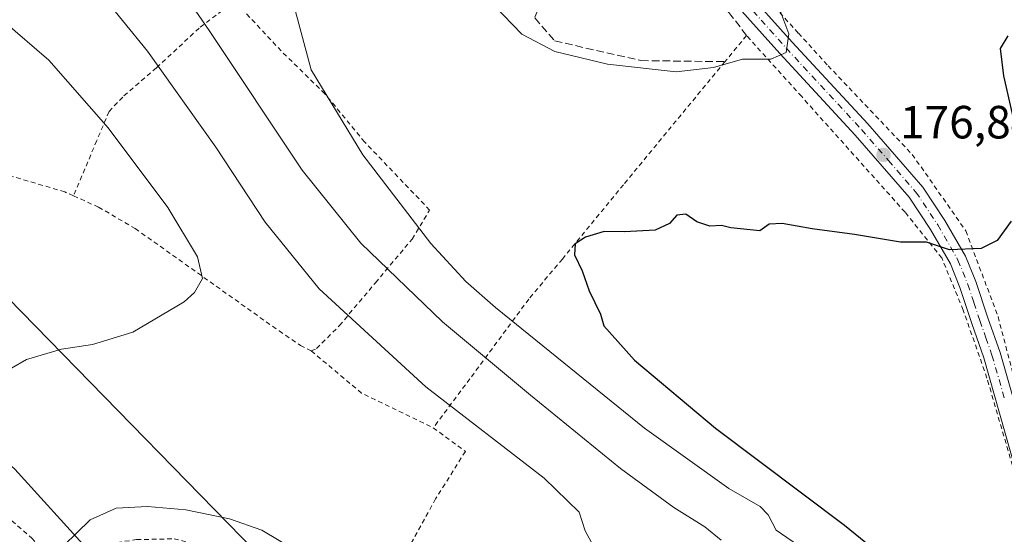
# Model space of a CAD drawing. Units: metres. Extents: x 603126 to 606545, y 4789365 to 4791733.
# Drawn here: x 604193 to 604404, y 4790099 to 4790209 of the extents above; entities that cross this region are included whole.
import ezdxf

# ---------------------------------------------------------------- set-up
doc = ezdxf.new("R2010")
doc.units = ezdxf.units.M
doc.header["$MEASUREMENT"] = 0
for name, pattern in [('DGN Style 2', [1.6480167562047852, 0.988810053722871, -0.6592067024819142]), ('DGN Style 3', [2.307223458686699, 1.648016756204785, -0.6592067024819142]), ('DGN Style 4', [2.6384748266838614, 1.318413404963828, -0.6592067024819142, 0.001648016756204785, -0.6592067024819142])]:
    doc.linetypes.add(name, pattern=pattern)
for name, color, linetype, lineweight in [('Alambrada', 7, 'DGN Style 2', 0), ('Arbolado forestal CxS', 92, 'Continuous', 0), ('Cultivos leñosos CxS', 92, 'Continuous', 0), ('Curva de nivel maestra', 30, 'Continuous', 30), ('Curva de nivel normal', 30, 'Continuous', 0), ('Pista pavimentada Cxs', 135, 'Continuous', 0), ('Pista pavimentada eje', 135, 'DGN Style 4', 0), ('Prado CxS', 92, 'Continuous', 0), ('Punto de cota en terreno', 7, 'Continuous', 0), ('Rótulo de punto de cota en terreno', 7, 'Continuous', 0), ('Seto lineal', 92, 'DGN Style 3', 0), ('Tendido', 6, 'Continuous', 0)]:
    doc.layers.add(name, color=color, linetype=linetype, lineweight=lineweight)
doc.styles.add('Style-Arial', font='txt')

# ---------------------------------------------------------------- blocks, each defined once
blk = doc.blocks.new('*U24')
at = {"layer": 'Prado CxS', "color": 92, "linetype": 'Continuous', "lineweight": 0}
blk.add_polyline3d([(604206.2401000002, 4790096.3783, 190.1165000000037), (604191.5185000002, 4790112.576300001, 193.7339000000065), (604176.7969000004, 4790125.829500001, 196.1270999999979), (604151.7706000004, 4790140.555500001, 199.5935999999929), (604132.6333, 4790146.4461, 201.7182999999932), (604097.2238999996, 4790158.2205, 203.275999999998), (604078.9005000005, 4790173.689099999, 204.5568000000058), (604070.8043999998, 4790178.1063, 206.6784000000043), (604064.9146999996, 4790195.0415, 208.9210000000021), (604052.2543000003, 4790214.631899999, 211.1367999999929), (604052.4005000005, 4790224.4933, 212.2502999999997), (604054.6083000004, 4790239.2191, 215.2942000000039), (604057.6179000001, 4790268.1439, 219.0987000000023), (604056.8816999998, 4790279.1887, 220.1619999999967), (604036.7166999998, 4790303.7459, 224.4026000000013), (604029.3579000002, 4790320.096899999, 223.4048999999941), (604044.3668999998, 4790329.9937, 215.252999999997), (604044.3661000002, 4790346.1931, 214.6987999999983)], dxfattribs=at)
blk = doc.blocks.new('5PATER')
at = {"layer": 'Cultivos leñosos CxS', "linetype": 'Continuous', "lineweight": 0}
h = blk.add_hatch(color=51, dxfattribs=at)
edge = h.paths.add_edge_path()
edge.add_ellipse((0, 0), major_axis=(-0.1095731443231308, -0.1110710700762829), ratio=0.9994222409660322, start_angle=0, end_angle=360)
blk = doc.blocks.new('*U34')
at = {"layer": 'Pista pavimentada Cxs', "color": 135, "linetype": 'Continuous', "lineweight": 0}
for points in [[(604230.8102000002, 4790344.1501, 206.1820000000007), (604243.1300999997, 4790334.7501, 202.1907000000065), (604248.2001, 4790329.710100001, 201.0979999999981), (604263.0601000005, 4790312.0601, 198.2302999999956), (604285.5201000003, 4790286.590100001, 194.4076000000059), (604305.9801000003, 4790266.850099999, 191.8282000000036), (604316.7701000003, 4790255.370100001, 189.4854999999952), (604323.3952000003, 4790247.5601, 187.2940999999992), (604324.9477000004, 4790245.6645, 186.9707000000053), (604328.1865999997, 4790241.514900001, 186.226999999999), (604331.9126000004, 4790236.770099999, 186.4830999999976), (604340.7301000003, 4790225.440099999, 185.0668000000005), (604348.1201, 4790216.420100001, 183.5050000000047), (604358.8400999998, 4790204.440099999, 181.3405000000057), (604375.0701000001, 4790186.880100001, 177.9023000000016), (604386.9001000002, 4790173.290100001, 176.4853000000003), (604391.6801000005, 4790166.090100001, 175.8907999999938), (604396.1300999997, 4790158.380100001, 175.2422999999981), (604398.3101000005, 4790152.960100001, 174.8083000000042), (604400.9200999998, 4790145.130100001, 174.1674000000057), (604403.5401, 4790137.6601, 173.7566999999981), (604409.1801000005, 4790118.120100001, 172.7771999999968)], [(604410.4700999996, 4790099.850099999, 172.4922999999981), (604400.0701000001, 4790136.5601, 173.4618999999948), (604397.4801000003, 4790143.950099999, 174.0335999999952), (604394.8901000004, 4790151.700099999, 174.569399999993), (604392.8501000004, 4790156.790100001, 175.0568000000058), (604388.5900999998, 4790164.170100001, 175.6659000000072), (604384.0000999998, 4790171.0801, 176.3785999999964), (604372.3601000002, 4790184.450099999, 177.9388999999937), (604356.1501000002, 4790201.9901, 180.6245999999956), (604345.3602, 4790214.050100001, 183.3218000000052), (604337.8800999997, 4790223.170100001, 184.1855999999971), (604322.1601, 4790243.390100001, 186.857799999998), (604314.0601000005, 4790252.940099999, 188.4042999999947), (604303.3901000004, 4790264.290100001, 190.3904999999941), (604282.8901000004, 4790284.0701, 194.651199999993), (604260.3002000004, 4790309.6801, 198.3478000000032), (604245.5202000003, 4790327.2401, 200.8910000000033), (604240.7301000003, 4790332.0101, 201.6551000000036), (604228.7401000002, 4790341.1601, 203.7492999999959)]]:
    blk.add_polyline3d(points, dxfattribs=at)

msp = doc.modelspace()

# ---------------------------------------------------------------- linework, layer by layer
at = {"layer": 'Alambrada', "color": 7, "linetype": 'DGN Style 2', "lineweight": 0, "extrusion": (0.0508527521902119, 0.01117009540335488, 0.9986436934980167), "elevation": 84426.97742572204, "flags": 128}
msp.add_lwpolyline([(4548962.094585961, -1615661.781260584), (4548950.894913265, -1615670.41084354), (4548940.293961233, -1615683.918935445)], dxfattribs=at)
at = {"layer": 'Alambrada', "color": 7, "linetype": 'DGN Style 2', "lineweight": 0}
for points in [[(604331.8000999996, 4790240.550100001, 186.6612000000023), (604334.2801000001, 4790237.290100001, 186.7476000000024), (604346.1201, 4790221.7501, 184.2023000000045), (604360.1501000002, 4790206.380100001, 181.4989999999962), (604366.5301000001, 4790199.380100001, 179.2467000000033), (604384.6501000002, 4790180.300100001, 177.0286999999953), (604396.1901000004, 4790163.840100001, 175.7427000000025), (604403.1101000002, 4790145.4001, 174.0975999999937), (604410.3701, 4790117.7601, 172.536500000002), (604416.3201000001, 4790097.0101, 172.6269999999931), (604420.9200999998, 4790093.720100001, 174.4872999999934), (604452.0201000003, 4790145.020099999, 171.1708999999973), (604462.3601000002, 4790163.550100001, 171.4962999999989), (604473.2100999998, 4790183.630100001, 173.3595999999961), (604476.1700999998, 4790196.1501, 175.3904000000039)], [(604255.3000999996, 4790138.050100001, 192.8950000000041), (604256.4401000004, 4790138.540100001, 192.6327000000019), (604261.3800999997, 4790143.4801, 190.8978999999963), (604269.1201, 4790152.690099999, 186.8600000000006), (604277.0100999996, 4790162.090100001, 181.4434000000037), (604280.7901, 4790168.340100001, 178.774900000004), (604266.7801000001, 4790182.9801, 179.6401999999944), (604258.2301000003, 4790193.350099999, 180.329700000002), (604248.8300999999, 4790202.5601, 181.4033000000054), (604239.6001000004, 4790212.440099999, 182.297900000005), (604238.7600999996, 4790213.2401, 182.4088000000047), (604231.1901000004, 4790207.4801, 185.7884999999951), (604221.9801000003, 4790198.9101, 190.4922999999981), (604214.7301000003, 4790192.6501, 193.5847000000067), (604211.7801000001, 4790189.520099999, 194.7308000000048), (604209.1401000004, 4790183.2601, 196.1652999999933), (604204.1401000004, 4790171.390100001, 197.2263999999996)], [(604377.1201, 4790066.860099999, 185.0123000000021), (604382.0100999996, 4790063.350099999, 183.6083000000071), (604389.2600999996, 4790057.100099999, 181.1198000000004), (604403.2600999996, 4790050.360099999, 177.4588999999978), (604409.6700999998, 4790048.5701, 176.6398999999947), (604413.4401000004, 4790049.110099999, 176.2157000000007), (604418.7301000003, 4790049.890100001, 175.5948999999964), (604424.4801000003, 4790051.860099999, 175.4064999999973), (604421.1901000004, 4790062.0701, 174.0630999999994), (604415.0800999999, 4790079.340100001, 180.4621000000043), (604410.6401000004, 4790095.3101, 172.915399999998), (604406.6700999998, 4790111.770099999, 172.6171000000031), (604400.7301000003, 4790132.1801, 173.1757000000071), (604395.6201, 4790146.8201, 174.0908000000054), (604391.0100999996, 4790158.020099999, 175.0950000000012), (604383.1001000004, 4790167.890100001, 176.1220999999932), (604360.8501000004, 4790192.7301, 179.1793999999936), (604348.9901000002, 4790205.890100001, 182.1815999999963), (604344.3300999999, 4790200.2501, 180.992499999993), (604322.5100999996, 4790173.790100001, 176.2746999999945), (604309.3501000004, 4790157.800100001, 175.4679999999935), (604302.1201, 4790149.1801, 177.6184000000067), (604289.4600999998, 4790132.050100001, 187.7687000000005), (604281.5701000001, 4790121.5001, 191.7424000000028)], [(604204.1401000004, 4790171.390100001, 197.2263999999996), (604202.2600999996, 4790172.2401, 197.350099999996), (604184.9700999996, 4790177.340100001, 198.3221000000049), (604176.7401000002, 4790179.4801, 198.6269999999931), (604175.1001000004, 4790179.4801, 198.6906000000017), (604173.9401000004, 4790178.6601, 198.7148000000016), (604170.5000999998, 4790173.380100001, 199.3337000000029), (604164.0701000001, 4790166.460100001, 199.1545000000042)], [(604204.1401000004, 4790171.390100001, 197.2263999999996), (604209.5100999996, 4790168.970100001, 196.9045000000042), (604217.4200999998, 4790164.350099999, 196.4113999999972), (604248.3701, 4790142.3201, 193.6131000000023), (604252.9801000003, 4790139.190099999, 193.1186000000016), (604255.3000999996, 4790138.050100001, 192.8950000000041)], [(604141.4600999998, 4790141.840100001, 203.4962999999989), (604151.6700999998, 4790134.100099999, 206.485400000005), (604177.2100999998, 4790113.380100001, 209.978099999993), (604195.1601, 4790097.7401, 206.7073999999993), (604201.7500999998, 4790091.0101, 207.0531000000046), (604207.8300999999, 4790094.960100001, 191.5342999999993), (604211.9401000004, 4790096.600099999, 189.3129000000044), (604217.7100999998, 4790097.4301, 189.0265000000072), (604225.7801000001, 4790097.600099999, 189.0342999999993), (604242.2401000002, 4790093.6601, 189.1156000000046), (604256.2301000003, 4790087.2501, 189.6310999999987), (604265.1300999997, 4790081.0001, 190.351999999999), (604267.6001000004, 4790079.190099999, 190.7563999999984)], [(604281.5701000001, 4790121.5001, 191.7424000000028), (604288.4801000003, 4790116.4101, 191.8202000000019), (604282.0701000001, 4790106.190099999, 193.1919999999955), (604273.3501000004, 4790090.390100001, 192.8772999999928), (604267.6001000004, 4790079.190099999, 190.7563999999984)]]:
    msp.add_polyline3d(points, dxfattribs=at)
at = {"layer": 'Arbolado forestal CxS', "color": 92, "linetype": 'Continuous', "lineweight": 0}
for points in [[(604044.3661000002, 4790346.1931, 214.6987999999983), (604044.3668999998, 4790329.9937, 215.252999999997), (604029.3579000002, 4790320.096899999, 223.4048999999941), (604036.7166999998, 4790303.7459, 224.4026000000013), (604056.8816999998, 4790279.1887, 220.1619999999967), (604057.6179000001, 4790268.1439, 219.0987000000023), (604054.6083000004, 4790239.2191, 215.2942000000039), (604052.4005000005, 4790224.4933, 212.2502999999997), (604052.2543000003, 4790214.631899999, 211.1367999999929), (604064.9146999996, 4790195.0415, 208.9210000000021), (604070.8043999998, 4790178.1063, 206.6784000000043), (604078.9005000005, 4790173.689099999, 204.5568000000058), (604097.2238999996, 4790158.2205, 203.275999999998), (604132.6333, 4790146.4461, 201.7182999999932), (604151.7706000004, 4790140.555500001, 199.5935999999929), (604176.7969000004, 4790125.829500001, 196.1270999999979), (604191.5185000002, 4790112.576300001, 193.7339000000065), (604206.2401000002, 4790096.3783, 190.1165000000037)], [(604206.2401000002, 4790096.3783, 190.1165000000037), (604191.5185000002, 4790112.576300001, 193.7339000000065), (604176.7969000004, 4790125.829500001, 196.1270999999979), (604151.7706000004, 4790140.555500001, 199.5935999999929), (604132.6333, 4790146.4461, 201.7182999999932), (604097.2238999996, 4790158.2205, 203.275999999998), (604078.9005000005, 4790173.689099999, 204.5568000000058), (604070.8043999998, 4790178.1063, 206.6784000000043), (604064.9146999996, 4790195.0415, 208.9210000000021), (604052.2543000003, 4790214.631899999, 211.1367999999929), (604052.4005000005, 4790224.4933, 212.2502999999997), (604054.6083000004, 4790239.2191, 215.2942000000039), (604057.6179000001, 4790268.1439, 219.0987000000023), (604056.8816999998, 4790279.1887, 220.1619999999967), (604036.7166999998, 4790303.7459, 224.4026000000013), (604029.3579000002, 4790320.096899999, 223.4048999999941), (604044.3668999998, 4790329.9937, 215.252999999997), (604044.3661000002, 4790346.1931, 214.6987999999983)]]:
    msp.add_polyline3d(points, dxfattribs=at)
at = {"layer": 'Curva de nivel maestra', "color": 30, "linetype": 'Continuous', "lineweight": 30, "elevation": 175, "flags": 128}
for points in [[(604405.25, 4790205.800100001), (604403.5800000001, 4790203.100099999), (604404.2800000003, 4790197.1801), (604407.2000000002, 4790184.270099999)], [(604405.9500000002, 4790165.970100001), (604402.9199999999, 4790161.7501), (604399.4500000002, 4790160.0601), (604392.6299999999, 4790159.770099999), (604387.75, 4790161.440099999), (604382.0999999996, 4790161.390100001), (604372.2199999997, 4790163.0801), (604363.0800000001, 4790164.290100001), (604356.6600000003, 4790165.450099999), (604353.8600000005, 4790165.300100001), (604351.8600000005, 4790163.860099999), (604345.5899999999, 4790164.520099999), (604343.5999999996, 4790165.040100001), (604341.1200000001, 4790164.9001), (604338.2599999999, 4790165.790100001), (604335.9000000004, 4790167.4301), (604333.9800000006, 4790167.220100001), (604332.4400000004, 4790165.420100001), (604329.3099999996, 4790164.0001), (604322.7400000002, 4790163.670100001), (604318.3700000001, 4790163.700099999), (604314.3200000003, 4790162.470100001), (604312.1299999999, 4790161.0801), (604311.9400000004, 4790158.710100001), (604313.6399999997, 4790155.290100001), (604315.0999999996, 4790150.9801), (604317.5599999996, 4790145.970100001), (604318.2599999999, 4790143.4001), (604324.8399999999, 4790136.040100001), (604342.2999999998, 4790121.4001), (604370.0499999998, 4790100.5101), (604387.7300000006, 4790086.190099999)]]:
    msp.add_lwpolyline(points, dxfattribs=at)
at = {"layer": 'Curva de nivel normal', "color": 30, "linetype": 'Continuous', "lineweight": 0, "flags": 128}
for points, elevation in [([(604179.3700000001, 4790239.449999999), (604193.4600000001, 4790231.539999999), (604200.2599999999, 4790226.289999999), (604203.9500000002, 4790222.359999999), (604220.0599999996, 4790202.480000001), (604234.7699999996, 4790181.859999999), (604245.3899999997, 4790165.730000001), (604257.0199999996, 4790151.42), (604279.9800000006, 4790130.32), (604305.4299999997, 4790110.630000001), (604312.9299999997, 4790103.350000001), (604314.29, 4790099.310000001), (604317.2100000001, 4790093.949999999)], 190), ([(604222.2100000001, 4790223.16), (604233.3700000001, 4790206.930000001), (604253.3399999999, 4790176.939999999), (604265.9600000001, 4790161.24), (604283.5300000003, 4790144.26), (604302.5199999996, 4790128.539999999), (604321.8600000005, 4790112.710000001), (604333.3099999996, 4790104.310000001), (604339.9900000002, 4790100.180000001), (604343.5199999996, 4790097.300000001)], 185), ([(604355.54, 4790213.130000001), (604358.1100000005, 4790206.26), (604357.5300000003, 4790202.210000001), (604354.2199999997, 4790200.76), (604348.1299999999, 4790200.810000001), (604341.8799999999, 4790199.029999999), (604333.8600000005, 4790198.039999999), (604319.04, 4790199.730000001), (604307.75, 4790202.42), (604300.6600000003, 4790206.15), (604294.6600000003, 4790212.300000001)], 180), ([(604251.8300000001, 4790211.32), (604255.3099999996, 4790198.480000001), (604266.4000000004, 4790180.180000001), (604281.0099999999, 4790161.109999999), (604288.6100000005, 4790152.949999999), (604294.9699999997, 4790147.4), (604327.0599999996, 4790121.380000001), (604345.1799999997, 4790108.439999999), (604351.9100000003, 4790104.560000001), (604353.6399999997, 4790102.76), (604355.3899999997, 4790099.5), (604361.2999999998, 4790095.359999999)], 180), ([(604189, 4790209.07), (604198.8200000003, 4790200.57), (604211.5800000001, 4790185.99), (604224.4600000001, 4790168.880000001), (604230.8200000003, 4790158.24), (604231.9000000004, 4790153.630000001), (604230.1500000004, 4790150.560000001), (604227.9699999997, 4790148.58), (604216.8799999999, 4790142.050000001), (604208.2100000001, 4790139.4), (604201.5499999998, 4790138.439999999), (604194.04, 4790136.199999999), (604187.4900000002, 4790132.470000001)], 195), ([(604251.7999999998, 4790095.24), (604244.6699999999, 4790099.439999999), (604237.7199999997, 4790101.939999999), (604228.3099999996, 4790103.810000001), (604220.0700000003, 4790104.560000001), (604213.3300000001, 4790104.210000001), (604207.7000000002, 4790101.720000001), (604202.0499999998, 4790096.15)], 190)]:
    msp.add_lwpolyline(points, dxfattribs=dict(at, elevation=elevation))
at = {"layer": 'Pista pavimentada Cxs', "color": 135, "linetype": 'Continuous', "lineweight": 0}
for points in [[(604430.9301000005, 4790051.102499999, 174.5623999999953), (604421.7801000001, 4790065.850099999, 173.5749999999971), (604420.4401000004, 4790068.7501, 173.4364999999962), (604415.2801000001, 4790081.140100001, 182.332699999999), (604413.4901000002, 4790087.7301, 182.9257000000071), (604410.4700999996, 4790099.850099999, 172.4922999999981), (604400.0701000001, 4790136.5601, 173.4618999999948), (604397.4801000003, 4790143.950099999, 174.0335999999952), (604394.8901000004, 4790151.700099999, 174.569399999993), (604392.8501000004, 4790156.790100001, 175.0568000000058), (604388.5900999998, 4790164.170100001, 175.6659000000072), (604384.0000999998, 4790171.0801, 176.3785999999964), (604372.3601000002, 4790184.450099999, 177.9388999999937), (604356.1501000002, 4790201.9901, 180.6245999999956), (604345.3602, 4790214.050100001, 183.3218000000052), (604337.8800999997, 4790223.170100001, 184.1855999999971), (604322.1601, 4790243.390100001, 186.857799999998), (604314.0601000005, 4790252.940099999, 188.4042999999947), (604303.3901000004, 4790264.290100001, 190.3904999999941), (604282.8901000004, 4790284.0701, 194.651199999993), (604260.3002000004, 4790309.6801, 198.3478000000032), (604245.5202000003, 4790327.2401, 200.8910000000033), (604240.7301000003, 4790332.0101, 201.6551000000036), (604228.7401000002, 4790341.1601, 203.7492999999959)], [(604331.9124999996, 4790236.770099999, 186.4830999999976), (604340.7301000003, 4790225.440099999, 185.0668000000005), (604348.1201, 4790216.420100001, 183.5050000000047), (604358.8400999998, 4790204.440099999, 181.3405000000057), (604375.0701000001, 4790186.880100001, 177.9023000000016), (604386.9001000002, 4790173.290100001, 176.4853000000003), (604391.6801000005, 4790166.090100001, 175.8907999999938), (604396.1300999997, 4790158.380100001, 175.2422999999981), (604398.3101000005, 4790152.960100001, 174.8083000000042), (604400.9200999998, 4790145.130100001, 174.1674000000057), (604403.5401, 4790137.6601, 173.7566999999981), (604409.1801000005, 4790118.120100001, 172.7771999999968), (604417.5301000001, 4790085.020099999, 182.5362000000023), (604422.2701000003, 4790073.440099999, 173.2862000000023), (604424.9901999999, 4790067.5801, 173.068299999999), (604447.5702000001, 4790031.170100001, 173.777700000006), (604456.8501000004, 4790010.5801, 173.2207999999955), (604467.0100999996, 4789988.2501, 173.2415000000037), (604472.6002000002, 4789975.0701, 187.8080999999947), (604474.7050999999, 4789970.040100001, 186.7373999999982)]]:
    msp.add_polyline3d(points, dxfattribs=at)
at = {"layer": 'Pista pavimentada eje', "color": 135, "linetype": 'DGN Style 4', "lineweight": 0}
msp.add_polyline3d([(604327.0401, 4790240.0801, 186.0847999999969), (604334.8901000004, 4790229.970100001, 185.4728999999934), (604339.3101000005, 4790224.300100001, 184.5714000000007), (604343.0000999998, 4790219.790100001, 183.7661999999982), (604346.7401000002, 4790215.2301, 183.4265000000014), (604352.1300999997, 4790209.200099999, 182.2274000000034), (604357.4901000002, 4790203.210100001, 180.9511999999959), (604373.7200999996, 4790185.6601, 177.9214000000065), (604379.5301000001, 4790178.9801, 177.153999999995), (604385.4501, 4790172.1801, 176.4363000000012), (604390.1300999997, 4790165.130100001, 175.7841999999946), (604394.4901000002, 4790157.5801, 175.1591999999946), (604396.6001000004, 4790152.3301, 174.7501999999949), (604397.9001000002, 4790148.4101, 174.4768999999942), (604399.2001, 4790144.540100001, 174.1175999999978), (604400.4901000002, 4790140.840100001, 173.8776999999973), (604401.8101000005, 4790137.110099999, 173.7954000000027), (604404.6300999997, 4790127.340100001, 173.1349999999948)], dxfattribs=at)
at = {"layer": 'Prado CxS', "color": 92, "linetype": 'Continuous', "lineweight": 0}
msp.add_polyline3d([(604206.2401000002, 4790096.3783, 190.1165000000037), (604191.5185000002, 4790112.576300001, 193.7339000000065), (604176.7969000004, 4790125.829500001, 196.1270999999979), (604151.7706000004, 4790140.555500001, 199.5935999999929), (604132.6333, 4790146.4461, 201.7182999999932), (604097.2238999996, 4790158.2205, 203.275999999998), (604078.9005000005, 4790173.689099999, 204.5568000000058), (604070.8043999998, 4790178.1063, 206.6784000000043), (604064.9146999996, 4790195.0415, 208.9210000000021), (604052.2543000003, 4790214.631899999, 211.1367999999929), (604052.4005000005, 4790224.4933, 212.2502999999997), (604054.6083000004, 4790239.2191, 215.2942000000039), (604057.6179000001, 4790268.1439, 219.0987000000023), (604056.8816999998, 4790279.1887, 220.1619999999967), (604036.7166999998, 4790303.7459, 224.4026000000013), (604029.3579000002, 4790320.096899999, 223.4048999999941), (604044.3668999998, 4790329.9937, 215.252999999997), (604044.3661000002, 4790346.1931, 214.6987999999983)], dxfattribs=at)
at = {"layer": 'Seto lineal', "color": 92, "linetype": 'DGN Style 3', "lineweight": 0}
msp.add_polyline3d([(604348.9901000002, 4790205.890100001, 182.1815999999963), (604345.6401000004, 4790210.2501, 182.9413000000059), (604345.2100999998, 4790210.840100001, 183.0102999999945), (604331.3701, 4790225.970100001, 185.1426999999967), (604319.5100999996, 4790229.5801, 186.6756000000023), (604310.1201, 4790226.290100001, 185.6684999999998), (604303.3901000004, 4790209.6501, 182.7851999999984), (604307.6700999998, 4790204.720100001, 185.7173999999941), (604326.2701000003, 4790200.4801, 181.3874999999971), (604344.3300999999, 4790200.2501, 180.992499999993)], dxfattribs=at)
at = {"layer": 'Tendido', "color": 6, "linetype": 'Continuous', "lineweight": 0}
msp.add_polyline3d([(604586.9000000004, 4789746.300000001, 180.9027999999962), (604562.6796000004, 4789770.892000001, 175.5815000000002), (604527.5107000005, 4789807.505000001, 168.6083000000071), (604465.0595000006, 4789870.9224, 170.1174000000028), (604428.1383999997, 4789907.4924, 168.006899999993), (604328.6900000004, 4790007.720000001, 184.664499999999), (604272.9381999997, 4790064.575800001, 190.2424000000028), (604169.1900000004, 4790170.65, 199.5078999999969), (604041.2456, 4790299.529899999, 225.8849000000046), (603986.2775999998, 4790355.941199999, 234.1065999999992), (603901.3886000002, 4790368.787699999, 216.190499999997), (603786.8010999998, 4790387.729599999, 204.7354999999952), (603580.9310999997, 4790418.3225, 193.2075999999943), (603306.5484999996, 4790453.6328, 220.8690999999963)], dxfattribs=at)

# ---------------------------------------------------------------- block references
at = {"layer": 'Pista pavimentada Cxs', "color": 135, "linetype": 'Continuous', "lineweight": 0}
msp.add_blockref('*U34', (0, 0), dxfattribs=at)
at = {"layer": 'Prado CxS', "color": 92, "linetype": 'Continuous', "lineweight": 0}
msp.add_blockref('*U24', (0, 0), dxfattribs=at)
at = {"layer": 'Punto de cota en terreno', "color": 7, "linetype": 'Continuous', "lineweight": 0, "xscale": 10, "yscale": 10, "zscale": 10}
msp.add_blockref('5PATER', (604378.4699999997, 4790180.210000001, 176.8399999999965), dxfattribs=at)

# ---------------------------------------------------------------- texts
at = {"layer": 'Rótulo de punto de cota en terreno', "color": 7, "linetype": 'Continuous', "lineweight": 0, "style": 'Style-Arial'}
msp.add_text('176,84', height=7.000000000000002, dxfattribs=at).set_placement((604381.9978, 4790183.7378))

doc.saveas('drawing.dxf')
